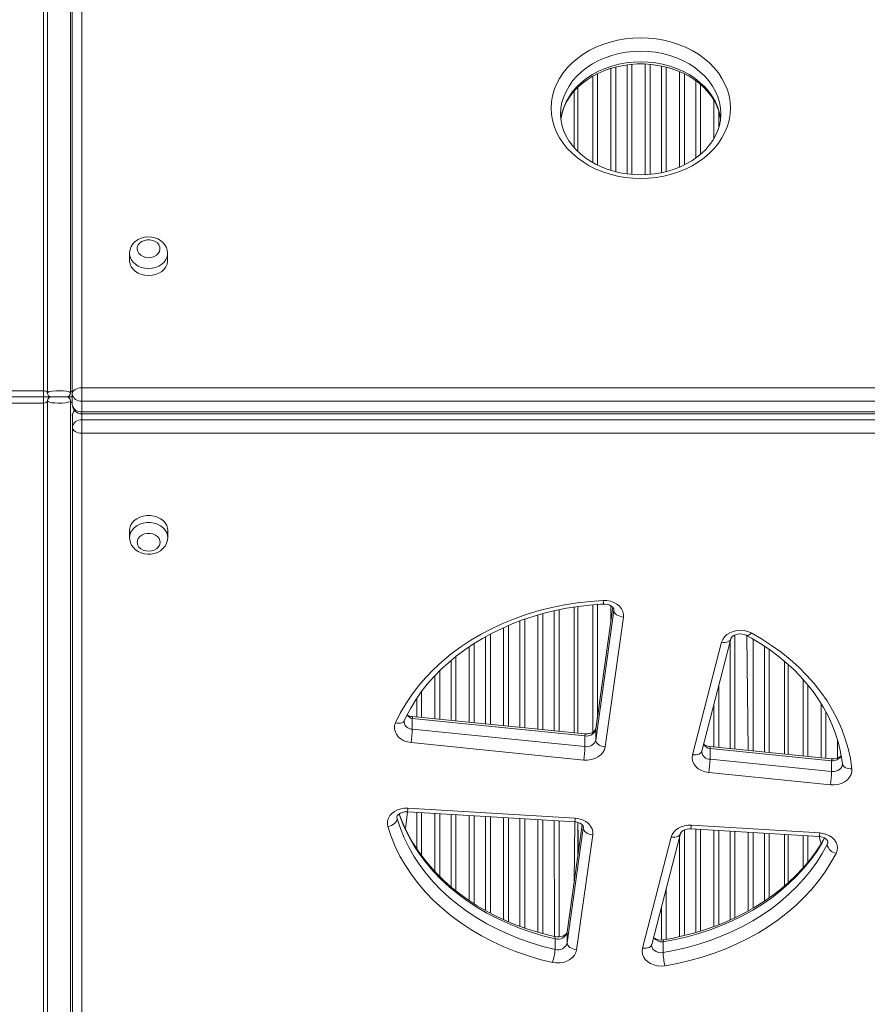
# Model space of a CAD drawing. Units: millimetres. Extents: x 5585 to 17088, y 134 to 7313.
# Drawn here: x 9879 to 10323, y 3614 to 4130 of the extents above; entities that cross this region are included whole.
import ezdxf

# ---------------------------------------------------------------- set-up
doc = ezdxf.new("R2010")
doc.units = ezdxf.units.MM

msp = doc.modelspace()

# ---------------------------------------------------------------- linework, layer by layer
at = {"color": 7, "linetype": 'Continuous', "lineweight": 15}
for p, q in [((9911.45515, 4442.95677), (9911.45515, 3937.27683)), ((9906.45515, 3934.17303), (9906.45515, 4439.85297)), ((9893.46598, 4432.18125), (9893.46598, 3934.48051)), ((9905.46598, 4432.18125), (9905.46598, 3934.48051)), ((9891.46598, 4430.93973), (9891.46598, 3935.72203)), ((10169.54881, 4092.72026), (10169.54881, 4063.08278)), ((10171.54881, 4060.99633), (10171.54881, 4094.81312)), ((10171.54881, 4060.99633), (10171.54881, 4094.81312)), ((10246.4213, 4081.01602), (10246.45449, 4081.0429)), ((9936.4938, 4007.55421), (9936.45515, 4003.91682)), ((9956.45515, 4003.91682), (9956.42783, 4007.4914)), ((9911.45515, 3930.25303), (9911.45515, 3937.27683)), ((9911.45515, 3937.27683), (10646.45515, 3937.27683)), ((9891.46598, 3935.72203), (9801.46598, 3935.72203)), ((9891.46598, 3932.48051), (9801.46598, 3932.48051)), ((9891.46598, 3932.48051), (9891.46598, 3935.72203)), ((9891.46598, 3932.48051), (9891.46598, 3929.23898)), ((9891.46598, 3932.48051), (9895.46598, 3932.48051)), ((9895.46598, 3932.48051), (9891.46598, 3932.48051)), ((9903.46598, 3932.48051), (9895.46598, 3932.48051)), ((9903.46598, 3932.48051), (9906.45515, 3932.48051)), ((9906.45515, 3932.48051), (9903.46598, 3932.48051)), ((9906.45515, 3934.17303), (9906.45515, 3928.58618)), ((9801.46598, 3929.23898), (9891.46598, 3929.23898)), ((9891.46598, 3929.23898), (9891.46598, 3434.02128)), ((9893.46598, 3432.77976), (9893.46598, 3930.48051)), ((9905.46598, 3432.77976), (9905.46598, 3930.48051)), ((10646.45515, 3930.25303), (9911.45515, 3930.25303)), ((9911.45515, 3930.25303), (9911.45515, 3924.66618)), ((9906.5047, 3916.57574), (9906.5047, 3922.16259)), ((9911.45515, 3924.66618), (10646.45515, 3924.66618)), ((9911.45515, 3923.58618), (10646.45515, 3923.58618)), ((9906.5047, 3426.5758), (9906.5047, 3916.57574)), ((9911.5047, 3920.49574), (10646.5047, 3920.49574)), ((9911.5047, 3920.49574), (9911.5047, 3913.47193)), ((10646.5047, 3913.47193), (9911.5047, 3913.47193)), ((9911.5047, 3913.47193), (9911.5047, 3423.47199)), ((9936.5047, 3862.51194), (9936.54334, 3858.70019)), ((9956.47737, 3858.63739), (9956.5047, 3862.51194)), ((10171.54881, 3756.26123), (10171.54881, 3822.66969)), ((10171.54881, 3756.26123), (10171.54881, 3822.66969)), ((10169.54881, 3822.35388), (10169.54881, 3756.46264)), ((10180.83248, 3752.68982), (10190.38245, 3820.64822)), ((10189.80893, 3822.2882), (10180.85106, 3758.54318)), ((10195.35238, 3817.11514), (10185.80241, 3749.15673)), ((10231.608, 3744.97546), (10246.87899, 3803.91199)), ((10236.44816, 3746.82513), (10251.71916, 3805.76166)), ((10279.79881, 3793.96555), (10279.79881, 3745.36016)), ((10281.79881, 3745.15876), (10281.79881, 3792.20111)), ((10281.79881, 3745.15876), (10281.79881, 3792.20111)), ((10080.4787, 3762.79609), (10080.47999, 3762.79893)), ((10175.08953, 3755.90467), (10084.57401, 3765.01983)), ((10084.71003, 3758.3462), (10084.71003, 3763.93305)), ((10175.22555, 3754.81789), (10084.71003, 3763.93305)), ((10084.71003, 3758.3462), (10175.22555, 3749.23104)), ((10180.83248, 3752.68982), (10180.83248, 3758.27667)), ((10174.58855, 3742.23918), (10084.07303, 3751.35434)), ((10175.22555, 3749.23104), (10175.22555, 3754.81789)), ((10236.42779, 3746.5241), (10236.44816, 3746.82513)), ((10236.46322, 3746.88772), (10236.44816, 3746.82513)), ((10304.39998, 3742.88276), (10240.63482, 3749.30408)), ((10240.77084, 3742.63045), (10240.77084, 3748.2173)), ((10304.53601, 3741.79598), (10240.77084, 3748.2173)), ((10240.77084, 3742.63045), (10304.53601, 3736.20913)), ((10304.53601, 3736.20913), (10304.53601, 3741.79598)), ((10310.16571, 3740.22679), (10310.17256, 3740.09747)), ((10303.899, 3729.21727), (10240.13384, 3735.63859)), ((10082.10407, 3715.0944), (10169.84629, 3709.84056)), ((10082.40292, 3716.98165), (10170.14515, 3711.72781)), ((10169.84629, 3709.84056), (10169.54881, 3678.11538)), ((10171.54881, 3692.34756), (10171.54881, 3709.53881)), ((10171.79881, 3694.12658), (10171.54881, 3709.53881)), ((10165.89177, 3646.37039), (10174.35354, 3706.58511)), ((10173.78117, 3708.2332), (10165.91035, 3652.22376)), ((10230.69064, 3706.19731), (10297.99699, 3702.16714)), ((10230.9895, 3708.08457), (10298.29585, 3704.0544)), ((10179.32347, 3703.05202), (10170.8617, 3642.83731)), ((10205.3566, 3643.66139), (10220.42812, 3701.82809)), ((10210.19676, 3645.51106), (10225.26828, 3703.67776)), ((10279.79881, 3703.25681), (10279.79881, 3676.2352)), ((10281.79881, 3677.94548), (10281.79881, 3703.13706)), ((10281.79881, 3677.94548), (10281.79881, 3703.13706)), ((10159.54462, 3643.03131), (10159.54462, 3648.61816)), ((10165.89177, 3646.37039), (10165.89177, 3651.95724)), ((10210.15874, 3645.20725), (10210.19676, 3645.51106)), ((10210.21173, 3645.57326), (10210.19676, 3645.51106)), ((10216.16964, 3641.36577), (10216.16964, 3646.95261))]:
    msp.add_line(p, q, dxfattribs=at)
at = {"color": 8, "linetype": 'Continuous', "lineweight": 15}
for p, q in [((10197.27802, 4049.3063), (10197.27802, 4106.44011)), ((10199.86413, 4106.72734), (10199.86413, 4049.05012)), ((10206.7335, 4048.90888), (10206.7335, 4106.88319)), ((10209.31961, 4106.71009), (10209.31961, 4049.07637)), ((10181.86413, 4101.90081), (10181.86413, 4053.90056)), ((10188.7335, 4051.1984), (10188.7335, 4104.60043)), ((10191.31961, 4105.31533), (10191.31961, 4050.47016)), ((10215.27802, 4049.91856), (10215.27802, 4105.82842)), ((10217.86413, 4105.23988), (10217.86413, 4050.53527)), ((10224.7335, 4052.83685), (10224.7335, 4102.92771)), ((10227.31961, 4101.75641), (10227.31961, 4054.03066)), ((10179.27802, 4055.26781), (10179.27802, 4100.53549)), ((10233.27802, 4057.59308), (10233.27802, 4098.17878)), ((10235.86413, 4096.14656), (10235.86413, 4059.61957)), ((10242.7335, 4067.689), (10242.7335, 4088.11845)), ((10245.31961, 4082.36517), (10245.31961, 4073.48614)), ((9907.6481, 3925.34483), (9907.46598, 3925.57179)), ((9911.45515, 3923.58618), (9911.45515, 3924.66618)), ((9911.5047, 3920.49574), (9911.45515, 3923.58618)), ((10179.27802, 3756.74154), (10179.27802, 3823.50607)), ((10181.86413, 3823.70519), (10181.86413, 3765.75228)), ((10188.7335, 3814.6353), (10188.7335, 3823.10958)), ((10150.4835, 3758.38256), (10150.4835, 3818.15746)), ((10153.06961, 3818.90239), (10153.06961, 3758.12214)), ((10159.02802, 3757.52211), (10159.02802, 3820.38756)), ((10161.61413, 3820.93322), (10161.61413, 3757.26168)), ((10189.80893, 3822.2882), (10180.83248, 3758.27667)), ((10190.38245, 3820.64822), (10190.40382, 3821.0737)), ((10190.38245, 3820.64822), (10190.40382, 3821.0737)), ((10135.06961, 3812.64782), (10135.06961, 3759.93478)), ((10141.02802, 3759.33476), (10141.02802, 3815.03114)), ((10143.61413, 3815.96894), (10143.61413, 3759.07433)), ((10125.61413, 3808.15879), (10125.61413, 3760.88698)), ((10132.4835, 3760.19521), (10132.4835, 3811.52546)), ((10253.86413, 3807.72304), (10253.86413, 3747.97186)), ((10260.7335, 3747.28009), (10259.99282, 3807.50289)), ((10117.06961, 3803.2176), (10117.06961, 3761.74743)), ((10123.02802, 3761.14741), (10123.02802, 3806.74776)), ((10251.27802, 3748.23229), (10251.27802, 3804.05914)), ((10263.31961, 3805.61162), (10263.31961, 3747.01966)), ((10114.4835, 3762.00786), (10114.4835, 3801.4926)), ((10269.27802, 3746.41964), (10269.27802, 3801.87975)), ((10271.86413, 3800.14295), (10271.86413, 3746.15921)), ((10105.02802, 3762.96005), (10105.02802, 3794.36608)), ((10107.61413, 3796.50986), (10107.61413, 3762.69963)), ((10099.06961, 3788.95189), (10099.06961, 3763.56008)), ((10096.4835, 3763.82051), (10096.4835, 3786.31006)), ((10289.52802, 3744.38041), (10289.52802, 3784.45749)), ((10292.11413, 3781.45892), (10292.11413, 3744.11998)), ((10089.61413, 3778.14183), (10089.61413, 3764.51227)), ((10245.31961, 3781.0634), (10245.31961, 3748.83231)), ((10087.02802, 3764.7727), (10087.02802, 3774.46129)), ((10242.7335, 3749.09274), (10242.7335, 3771.08261)), ((10298.9835, 3743.42822), (10298.9835, 3771.83052)), ((10301.56961, 3767.33813), (10301.56961, 3743.16779)), ((10180.85106, 3758.54318), (10180.83248, 3758.27667)), ((10307.52802, 3743.24039), (10307.52802, 3752.96504)), ((10082.10407, 3715.0944), (10081.06961, 3706.1947)), ((10087.02802, 3695.73093), (10087.02802, 3714.79956)), ((10089.61413, 3714.64471), (10089.61413, 3692.08088)), ((10076.66385, 3712.27039), (10076.76983, 3711.38543)), ((10076.76983, 3711.38543), (10076.66385, 3712.27039)), ((10078.4835, 3712.18565), (10077.85474, 3714.00754)), ((10096.4835, 3683.89088), (10096.4835, 3714.23338)), ((10099.06961, 3714.07853), (10099.06961, 3681.24931)), ((10105.02802, 3675.78787), (10105.02802, 3713.72175)), ((10107.61413, 3713.5669), (10107.61413, 3673.70775)), ((10114.4835, 3668.66189), (10114.4835, 3713.15558)), ((10117.06961, 3713.00073), (10117.06961, 3666.99088)), ((10123.02802, 3663.41863), (10123.02802, 3712.64395)), ((10125.61413, 3712.4891), (10125.61413, 3662.03507)), ((10132.4835, 3658.66673), (10132.4835, 3712.07777)), ((10135.06961, 3711.92292), (10135.06961, 3657.52478)), ((10141.02802, 3655.15264), (10141.02802, 3711.56614)), ((10143.61413, 3711.41129), (10143.61413, 3654.21429)), ((10150.4835, 3651.99303), (10150.4835, 3710.99997)), ((10153.06961, 3710.84511), (10153.06961, 3651.2958)), ((10159.26319, 3649.72825), (10159.02802, 3710.48834)), ((10161.61413, 3710.33348), (10161.61413, 3649.58368)), ((10173.78117, 3708.2332), (10165.89177, 3651.95724)), ((10174.35354, 3706.58511), (10174.36647, 3707.01417)), ((10174.35354, 3706.58511), (10174.36647, 3707.01417)), ((10227.31961, 3705.59488), (10227.31961, 3650.26812)), ((10233.27802, 3651.84535), (10233.27802, 3706.04239)), ((10235.86413, 3705.88754), (10235.86413, 3652.62598)), ((10242.7335, 3654.9264), (10242.7335, 3705.47621)), ((10245.31961, 3705.32136), (10245.31961, 3655.91947)), ((10251.27802, 3658.41459), (10251.27802, 3704.96458)), ((10253.86413, 3704.80973), (10253.86413, 3659.57819)), ((10260.7335, 3663.11437), (10260.7335, 3704.39841)), ((10263.31961, 3704.24355), (10263.31961, 3664.57242)), ((10224.7335, 3649.67814), (10224.7335, 3701.61382)), ((10269.27802, 3668.27307), (10269.27802, 3703.88678)), ((10271.86413, 3703.73193), (10271.86413, 3670.07305)), ((10289.52802, 3685.68107), (10289.52802, 3702.67425)), ((10292.11413, 3702.51939), (10292.11413, 3688.72603)), ((10298.9835, 3698.31317), (10297.99699, 3702.16714)), ((10302.17837, 3697.8884), (10302.51861, 3699.3437)), ((10217.86413, 3675.10234), (10217.86413, 3648.31153)), ((10215.27802, 3647.97602), (10215.27802, 3665.12155)), ((10165.91035, 3652.22376), (10165.89177, 3651.95724))]:
    msp.add_line(p, q, dxfattribs=at)
at = {"color": 7, "linetype": 'Continuous', "lineweight": 15, "flags": 128}
for points in [[(10204.45702, 4120.63334), (10208.55333, 4120.49312), (10212.61848, 4120.07353), (10216.62151, 4119.37777), (10220.53196, 4118.41113), (10224.32007, 4117.18096), (10227.95702, 4115.69664), (10231.41511, 4113.96945), (10234.66803, 4112.01254), (10237.69103, 4109.84081), (10240.4611, 4107.47077), (10242.95716, 4104.92048), (10245.16021, 4102.20934), (10247.05348, 4099.35798), (10248.62257, 4096.3881), (10249.85553, 4093.3223), (10250.74298, 4090.18393), (10251.27817, 4086.99685), (10251.45702, 4083.78534), (10251.27817, 4080.57383), (10250.74298, 4077.38675), (10249.85553, 4074.24838), (10248.62257, 4071.18258), (10247.05348, 4068.2127), (10245.16021, 4065.36134), (10242.95716, 4062.6502), (10240.4611, 4060.0999), (10237.69103, 4057.72987), (10234.66803, 4055.55814), (10231.41511, 4053.60123), (10227.95702, 4051.87404), (10224.32007, 4050.38971), (10220.53196, 4049.15955), (10216.62151, 4048.19291), (10212.61848, 4047.49715), (10208.55333, 4047.07756), (10204.45702, 4046.93734), (10200.3607, 4047.07756), (10196.29555, 4047.49715), (10192.29252, 4048.19291), (10188.38207, 4049.15955), (10184.59396, 4050.38971), (10180.95702, 4051.87404), (10177.49892, 4053.60123), (10174.246, 4055.55814), (10171.223, 4057.72987), (10168.45293, 4060.0999), (10165.95687, 4062.6502), (10163.75382, 4065.36134), (10161.86055, 4068.2127), (10160.29146, 4071.18258), (10159.0585, 4074.24838), (10158.17105, 4077.38675), (10157.63586, 4080.57383), (10157.45702, 4083.78534), (10157.63586, 4086.99685), (10158.17105, 4090.18393), (10159.0585, 4093.3223), (10160.29146, 4096.3881), (10161.86055, 4099.35798), (10163.75382, 4102.20934), (10165.95687, 4104.92048), (10168.45293, 4107.47077), (10171.223, 4109.84081), (10174.246, 4112.01254), (10177.49892, 4113.96945), (10180.95702, 4115.69664), (10184.59396, 4117.18096), (10188.38207, 4118.41113), (10192.29252, 4119.37777), (10196.29555, 4120.07353), (10200.3607, 4120.49312), (10204.45702, 4120.63334)], [(10162.65529, 4077.87587), (10162.89528, 4079.6594), (10163.57729, 4082.3646), (10164.56648, 4085.01412), (10165.85306, 4087.58632), (10167.4252, 4090.06204), (10169.26986, 4092.42414), (10171.37301, 4094.65669), (10173.71954, 4096.74456), (10176.29298, 4098.67316), (10179.0753, 4100.42847), (10182.04685, 4101.99727), (10185.18628, 4103.36736), (10188.47071, 4104.52778), (10191.87582, 4105.46908), (10195.37602, 4106.18347), (10198.94488, 4106.66503), (10202.55532, 4106.90976), (10204.45702, 4106.94268), (10206.31344, 4106.91131), (10209.92228, 4106.66975), (10213.48948, 4106.19166), (10216.98697, 4105.48134), (10220.38817, 4104.54508), (10223.66746, 4103.39106), (10226.8004, 4102.02933), (10229.7639, 4100.4716), (10232.53666, 4098.73106), (10235.09931, 4096.82201), (10237.43454, 4094.75965), (10239.52714, 4092.55958), (10241.36396, 4090.23751), (10242.93361, 4087.80882), (10244.22614, 4085.28842), (10245.2325, 4082.69081), (10245.94413, 4080.03067), (10246.27015, 4077.87175)], [(10246.4213, 4081.01602), (10246.45165, 4080.17532), (10246.23556, 4077.43276), (10245.7041, 4074.70916), (10244.86182, 4072.02996), (10243.71711, 4069.41798), (10242.28096, 4066.89353), (10240.56587, 4064.47466), (10238.58542, 4062.17777), (10236.35415, 4060.01836), (10233.88786, 4058.01126), (10231.20381, 4056.17077), (10228.32084, 4054.51054), (10225.25951, 4053.04328), (10222.04198, 4051.78059), (10218.69188, 4050.73266), (10215.23422, 4049.90811), (10211.69509, 4049.31379), (10208.10126, 4048.95461), (10204.4801, 4048.83354), (10200.85931, 4048.95153), (10197.26665, 4049.30743), (10193.72965, 4049.89803), (10190.27528, 4050.71808), (10186.92967, 4051.76036), (10183.71789, 4053.01578), (10180.66379, 4054.47347), (10177.78961, 4056.12097), (10175.11575, 4057.94452), (10172.66061, 4059.92934), (10170.44047, 4062.06), (10168.46953, 4064.32077), (10166.76007, 4066.69609), (10165.32272, 4069.17078), (10164.16693, 4071.73017), (10163.30148, 4074.35977), (10162.73475, 4077.04449), (10162.4745, 4079.76753), (10162.49108, 4080.63344)], [(9956.42783, 4007.4914), (9956.45346, 4007.80267), (9956.26355, 4009.34906), (9955.77496, 4010.81676), (9955.01102, 4012.17116), (9953.99332, 4013.3842), (9952.74417, 4014.42785), (9951.29179, 4015.2723), (9949.67482, 4015.88796), (9947.94231, 4016.24994), (9946.14935, 4016.34137), (9944.35256, 4016.15347), (9942.60859, 4015.68414), (9940.97583, 4014.93812), (9939.51609, 4013.93061), (9938.29191, 4012.69314), (9937.35757, 4011.27664), (9936.74773, 4009.7459), (9936.47318, 4008.16765), (9936.4938, 4007.55421)], [(9946.45515, 4005.42043), (9947.94729, 4005.56822), (9949.34567, 4006.00229), (9950.56244, 4006.69536), (9951.52112, 4007.6039), (9952.16149, 4008.67082), (9952.44331, 4009.82907), (9952.34888, 4011.00587), (9951.88412, 4012.1273), (9951.07823, 4013.12287), (9949.98186, 4013.93005), (9948.6639, 4014.4981), (9947.20715, 4014.79134), (9945.70315, 4014.79134), (9944.24641, 4014.4981), (9942.92844, 4013.93005), (9941.83207, 4013.12287), (9941.02619, 4012.1273), (9940.56143, 4011.00587), (9940.46699, 4009.82907), (9940.74881, 4008.67082), (9941.38919, 4007.6039), (9942.34787, 4006.69536), (9943.56463, 4006.00229), (9944.96301, 4005.56822), (9946.45515, 4005.42043)], [(9936.45515, 4003.91682), (9936.46648, 4003.54378), (9936.73704, 4002.06847), (9937.35883, 4000.65997), (9938.30939, 3999.36918), (9939.55436, 3998.24275), (9941.04874, 3997.3214), (9942.73853, 3996.63842), (9944.56264, 3996.2185), (9946.45515, 3996.07682)], [(9946.45515, 3996.07682), (9948.34767, 3996.2185), (9950.17178, 3996.63842), (9951.86156, 3997.3214), (9953.35594, 3998.24275), (9954.60091, 3999.36918), (9955.55147, 4000.65997), (9956.17327, 4002.06847), (9956.44383, 4003.54378), (9956.45515, 4003.91682)], [(9911.45515, 3937.27683), (9910.4797, 3937.21719), (9909.54174, 3937.04057), (9908.6773, 3936.75375), (9907.91962, 3936.36775), (9907.2978, 3935.89741), (9906.83576, 3935.3608), (9906.55123, 3934.77855), (9906.45515, 3934.17303)], [(9905.46598, 3934.48051), (9905.19357, 3934.93965), (9904.43395, 3935.29208), (9903.26384, 3935.52572), (9901.69857, 3935.66491), (9899.83608, 3935.72057), (9897.84903, 3935.69318), (9895.9552, 3935.56111), (9894.40299, 3935.2626), (9893.63198, 3934.84425), (9893.46598, 3934.48051)], [(9893.46598, 3930.48051), (9893.7384, 3930.02136), (9894.49802, 3929.66893), (9895.66813, 3929.43529), (9897.2334, 3929.2961), (9899.09589, 3929.24044), (9901.08293, 3929.26783), (9902.97677, 3929.3999), (9904.52898, 3929.69841), (9905.29999, 3930.11676), (9905.46598, 3930.48051)], [(9906.5047, 3916.57574), (9906.60077, 3915.97022), (9906.8853, 3915.38796), (9907.34735, 3914.85136), (9907.96916, 3914.38102), (9908.72684, 3913.99502), (9909.59128, 3913.7082), (9910.52924, 3913.53157), (9911.5047, 3913.47193)], [(9956.5047, 3862.51194), (9956.40291, 3863.62769), (9955.9547, 3865.07615), (9955.16495, 3866.43194), (9954.06219, 3867.64605), (9952.68629, 3868.6746), (9951.08696, 3869.48041), (9949.32202, 3870.03436), (9947.45526, 3870.31644), (9945.55414, 3870.31644), (9943.68737, 3870.03436), (9941.92243, 3869.48041), (9940.32311, 3868.6746), (9938.9472, 3867.64605), (9937.84444, 3866.43194), (9937.05469, 3865.07615), (9936.60648, 3863.62769), (9936.5047, 3862.51194)], [(9946.5047, 3851.60033), (9947.99684, 3851.74812), (9949.39522, 3852.18218), (9950.61198, 3852.87526), (9951.57066, 3853.7838), (9952.21104, 3854.85071), (9952.49286, 3856.00896), (9952.39842, 3857.18577), (9951.93366, 3858.3072), (9951.12778, 3859.30277), (9950.03141, 3860.10995), (9948.71344, 3860.678), (9947.2567, 3860.97124), (9945.7527, 3860.97124), (9944.29595, 3860.678), (9942.97798, 3860.10995), (9941.88162, 3859.30277), (9941.07573, 3858.3072), (9940.61097, 3857.18577), (9940.51654, 3856.00896), (9940.79836, 3854.85071), (9941.43873, 3853.7838), (9942.39741, 3852.87526), (9943.61417, 3852.18218), (9945.01256, 3851.74812), (9946.5047, 3851.60033)], [(9936.54334, 3858.70019), (9936.57539, 3857.74678), (9936.93678, 3856.23947), (9937.58346, 3854.8321), (9938.49317, 3853.55408), (9939.64443, 3852.43305), (9941.01232, 3851.49804), (9942.56304, 3850.77923), (9944.25174, 3850.30411), (9946.0253, 3850.09324), (9946.5047, 3850.08337)], [(9946.5047, 3850.08337), (9947.59831, 3850.13485), (9949.37747, 3850.4454), (9951.08031, 3851.03643), (9952.64542, 3851.89914), (9954.00994, 3853.01193), (9955.1135, 3854.33477), (9955.90921, 3855.80944), (9956.3729, 3857.3688), (9956.47737, 3858.63739)], [(10075.93057, 3761.76943), (10078.41991, 3766.7846), (10081.26097, 3771.68354), (10084.44497, 3776.45109), (10087.96208, 3781.07252), (10091.8014, 3785.53353), (10095.95107, 3789.82033), (10100.39825, 3793.91966), (10105.12921, 3797.81885), (10110.1293, 3801.50584), (10115.38306, 3804.96924), (10120.87426, 3808.19832), (10126.58591, 3811.18311), (10132.50035, 3813.91438), (10138.5993, 3816.38368), (10144.86388, 3818.58338), (10151.27474, 3820.50668), (10157.81205, 3822.14762), (10164.4556, 3823.50113), (10171.18483, 3824.56303), (10177.97895, 3825.33004), (10184.81695, 3825.79978)], [(10080.47999, 3762.79893), (10081.55922, 3765.07009), (10083.88886, 3769.43987), (10086.50616, 3773.7117), (10089.40306, 3777.87275), (10092.57174, 3781.91232), (10096.00377, 3785.82001), (10099.69012, 3789.58577), (10103.62116, 3793.19985), (10107.78665, 3796.65288), (10112.17578, 3799.93579), (10116.77715, 3803.03992), (10121.57876, 3805.95703), (10126.56808, 3808.67928), (10131.73204, 3811.19934), (10137.05707, 3813.51036), (10142.52912, 3815.60603), (10148.13371, 3817.4806), (10153.85596, 3819.1289), (10159.68064, 3820.54638), (10165.59219, 3821.72911), (10171.57484, 3822.6738), (10177.61257, 3823.37783), (10183.36864, 3823.82104), (10185.05057, 3823.90905)], [(10184.81695, 3825.79978), (10186.74608, 3825.74367), (10188.62551, 3825.398), (10190.3852, 3824.77566), (10191.95958, 3823.89982), (10193.28997, 3822.80314), (10194.3268, 3821.52649), (10195.03142, 3820.11743), (10195.37758, 3818.62849), (10195.35238, 3817.11514)], [(10185.05057, 3823.90905), (10185.61637, 3823.91482), (10186.81592, 3823.78833), (10187.91991, 3823.48766), (10188.85347, 3823.05382), (10189.56663, 3822.54735), (10190.04206, 3822.03886), (10190.30391, 3821.58624), (10190.40603, 3821.19966), (10190.40382, 3821.0737)], [(10190.38245, 3820.64822), (10190.47794, 3820.03445), (10190.76076, 3819.42777), (10191.22003, 3818.8515), (10191.83811, 3818.32777), (10192.59123, 3817.87672), (10193.45047, 3817.51568), (10194.38279, 3817.25853), (10195.35238, 3817.11514)], [(10246.87899, 3803.91199), (10247.46023, 3805.3894), (10248.39997, 3806.74866), (10249.66168, 3807.9369), (10251.19628, 3808.90791), (10252.94411, 3809.62394), (10254.83717, 3810.05713), (10256.80186, 3810.19064), (10258.76176, 3810.01928), (10260.64066, 3809.5497), (10262.36548, 3808.80018)], [(10251.71916, 3805.76166), (10251.77185, 3805.9248), (10252.02205, 3806.37895), (10252.46751, 3806.87384), (10253.19968, 3807.40896), (10254.1418, 3807.85429), (10255.24774, 3808.16062), (10256.44913, 3808.29163), (10257.66578, 3808.23171), (10258.81353, 3807.98886), (10259.77024, 3807.61756), (10259.98293, 3807.50814)], [(10259.98293, 3807.50814), (10262.55551, 3806.07377), (10267.35967, 3803.16808), (10271.96338, 3800.0763), (10276.35501, 3796.80664), (10280.52323, 3793.36791), (10284.45739, 3789.76925), (10288.14744, 3786.02015), (10291.58399, 3782.13037), (10294.75831, 3778.10992), (10297.66231, 3773.96904), (10300.28851, 3769.71819), (10302.63006, 3765.36801), (10304.68072, 3760.92936), (10306.43484, 3756.41336), (10307.88741, 3751.83136), (10309.03406, 3747.19505), (10309.87111, 3742.51642), (10310.16571, 3740.22679)], [(10262.36548, 3808.80018), (10267.8296, 3805.66148), (10273.06589, 3802.29252), (10278.05858, 3798.70345), (10282.79264, 3794.90507), (10287.25381, 3790.90882), (10291.42866, 3786.72672), (10295.30462, 3782.37139), (10298.87001, 3777.85592), (10302.11411, 3773.19393), (10305.02713, 3768.39943), (10307.60032, 3763.48689), (10309.82591, 3758.47107), (10311.69722, 3753.3671), (10313.2086, 3748.19033), (10314.3555, 3742.95636), (10315.13448, 3737.68095)], [(10084.07303, 3751.35434), (10082.14227, 3751.70396), (10080.33736, 3752.3452), (10078.72916, 3753.25287), (10077.38082, 3754.39133), (10076.34529, 3755.71589), (10075.66323, 3757.17452), (10075.36143, 3758.70996), (10075.45172, 3760.26191), (10075.93057, 3761.76943)], [(10080.36462, 3762.23576), (10080.37925, 3762.50791), (10080.47999, 3762.79893)], [(10180.85106, 3758.54318), (10180.82117, 3758.39526), (10180.63772, 3757.96457), (10180.27174, 3757.4817), (10179.69686, 3756.98332), (10178.84561, 3756.49194), (10177.80606, 3756.11785), (10176.63765, 3755.90488), (10175.41756, 3755.87874), (10175.08953, 3755.90467)], [(10180.83248, 3752.68982), (10180.92798, 3752.07605), (10181.21079, 3751.46937), (10181.67007, 3750.89309), (10182.28814, 3750.36936), (10183.04127, 3749.91831), (10183.9005, 3749.55727), (10184.83283, 3749.30012), (10185.80241, 3749.15673)], [(10185.80241, 3749.15673), (10185.39096, 3747.63609), (10184.60493, 3746.20898), (10183.4752, 3744.93151), (10182.04619, 3743.8539), (10180.37409, 3743.01851), (10178.52462, 3742.45819), (10176.5705, 3742.19497), (10174.58855, 3742.23918)], [(10240.13384, 3735.63859), (10238.13734, 3736.00585), (10236.27838, 3736.68469), (10234.63514, 3737.64655), (10233.27672, 3738.85099), (10232.26025, 3740.24736), (10231.62847, 3741.77692), (10231.40797, 3743.37536), (10231.608, 3744.97546)], [(10315.13448, 3737.68095), (10315.11183, 3736.12749), (10314.69892, 3734.60803), (10313.91195, 3733.18223), (10312.78184, 3731.90609), (10311.35295, 3730.82971), (10309.68139, 3729.99536), (10307.83281, 3729.43579), (10305.87978, 3729.17299), (10303.899, 3729.21727)], [(10071.89827, 3707.39883), (10071.64928, 3708.85299), (10071.75024, 3710.31805), (10072.19762, 3711.74272), (10072.97574, 3713.07708), (10074.05735, 3714.27442), (10075.40458, 3715.29278), (10076.97024, 3716.09652), (10078.69949, 3716.65747), (10080.53177, 3716.956), (10082.40292, 3716.98165)], [(10076.66385, 3712.27039), (10076.67038, 3712.52767), (10076.82818, 3712.94155), (10077.16453, 3713.41804), (10077.70756, 3713.91743), (10078.5301, 3714.42099), (10079.54706, 3714.814), (10080.7023, 3715.05093), (10081.8569, 3715.10523), (10082.10407, 3715.0944)], [(10071.89827, 3707.39883), (10072.84866, 3707.63069), (10073.76253, 3707.97292), (10074.60476, 3708.41237), (10075.34298, 3708.93214), (10075.94882, 3709.51227), (10076.399, 3710.13046), (10076.67622, 3710.76294), (10076.76983, 3711.38543)], [(10076.76983, 3711.38543), (10078.44468, 3706.3516), (10080.47648, 3701.39922), (10082.85885, 3696.54381), (10085.5843, 3691.80062), (10088.64429, 3687.18453), (10092.0292, 3682.71004), (10095.72842, 3678.39119), (10099.73034, 3674.24153), (10104.02239, 3670.27409), (10108.5911, 3666.50132), (10113.42213, 3662.93506), (10118.50033, 3659.58651), (10123.80974, 3656.46617), (10129.33371, 3653.58385), (10135.0549, 3650.94857), (10140.95536, 3648.56863), (10147.01655, 3646.45148), (10153.21946, 3644.60378), (10159.54462, 3643.03131)], [(10159.26328, 3649.72823), (10156.22234, 3650.4458), (10150.45887, 3651.99967), (10144.80702, 3653.78146), (10139.28208, 3655.78613), (10133.89874, 3658.00805), (10128.67123, 3660.44104), (10123.61333, 3663.07833), (10118.7383, 3665.91267), (10114.05886, 3668.93626), (10109.58715, 3672.1409), (10105.33472, 3675.51791), (10101.31246, 3679.0583), (10097.53067, 3682.75268), (10093.99896, 3686.59139), (10090.72632, 3690.56452), (10087.72107, 3694.6619), (10084.99091, 3698.87316), (10082.54293, 3703.18772), (10080.3836, 3707.59481), (10078.51878, 3712.08341), (10077.85474, 3714.00754)], [(10169.84629, 3709.84056), (10170.40475, 3709.78655), (10171.54695, 3709.53955), (10172.54275, 3709.1433), (10173.33165, 3708.65276), (10173.8838, 3708.13741), (10174.2102, 3707.66225), (10174.35799, 3707.25813), (10174.36647, 3707.01417)], [(10170.14515, 3711.72781), (10172.11606, 3711.45223), (10173.97746, 3710.87436), (10175.65473, 3710.01739), (10177.08065, 3708.91565), (10178.19807, 3707.6133), (10178.9622, 3706.16255), (10179.34241, 3704.62153), (10179.32347, 3703.05202)], [(10158.1674, 3636.15915), (10151.57522, 3637.79799), (10145.11045, 3639.7237), (10138.79339, 3641.93022), (10132.64385, 3644.41063), (10126.68114, 3647.15715), (10120.92397, 3650.16116), (10115.39042, 3653.41322), (10110.09785, 3656.90313), (10105.06287, 3660.61994), (10100.30129, 3664.55198), (10095.82806, 3668.6869), (10091.6572, 3673.01174), (10087.80182, 3677.51291), (10084.27401, 3682.17629), (10081.08484, 3686.98724), (10078.24434, 3691.93067), (10075.7614, 3696.99105), (10073.64383, 3702.1525), (10071.89827, 3707.39883)], [(10174.35354, 3706.58511), (10174.44904, 3705.97134), (10174.73186, 3705.36465), (10175.19113, 3704.78838), (10175.8092, 3704.26465), (10176.56233, 3703.8136), (10177.42156, 3703.45256), (10178.35389, 3703.19541), (10179.32347, 3703.05202)], [(10220.42812, 3701.82809), (10220.94593, 3703.18438), (10221.76641, 3704.44556), (10222.86282, 3705.57048), (10224.19939, 3706.52247), (10225.73256, 3707.27049), (10227.41231, 3707.79015), (10229.18388, 3708.06449), (10230.9895, 3708.08457)], [(10225.26828, 3703.67776), (10225.32098, 3703.8409), (10225.57118, 3704.29505), (10226.01664, 3704.78995), (10226.74881, 3705.32506), (10227.69093, 3705.77039), (10228.79687, 3706.07672), (10229.99826, 3706.20774), (10230.69064, 3706.19731)], [(10298.29585, 3704.0544), (10300.14032, 3703.80626), (10301.89353, 3703.29304), (10303.49407, 3702.5327), (10304.88588, 3701.55188), (10306.02021, 3700.38492), (10306.85735, 3699.0727), (10307.36798, 3697.66117), (10307.5342, 3696.19976), (10307.3502, 3694.73967), (10306.82242, 3693.33202)], [(10300.80123, 3701.40286), (10298.65042, 3697.74703), (10295.83705, 3693.55142), (10292.74948, 3689.47411), (10289.39595, 3685.52557), (10285.78531, 3681.71596), (10281.92703, 3678.05512), (10277.83113, 3674.55255), (10273.50828, 3671.21741), (10268.96969, 3668.05846), (10264.22718, 3665.08411), (10259.29312, 3662.30229), (10254.18042, 3659.7205), (10248.90251, 3657.34574), (10243.4733, 3655.18449), (10237.90713, 3653.24267), (10232.21878, 3651.52561), (10226.42337, 3650.03807), (10220.53636, 3648.78417), (10216.38213, 3648.04941)], [(10297.99699, 3702.16714), (10298.55545, 3702.11313), (10299.69765, 3701.86613), (10300.69345, 3701.46988), (10301.48235, 3700.97934), (10302.0345, 3700.46399), (10302.3609, 3699.98883), (10302.50869, 3699.58472), (10302.51861, 3699.3437)], [(10216.16964, 3641.36577), (10222.49105, 3642.53388), (10228.7213, 3643.9719), (10234.84163, 3645.67549), (10240.83366, 3647.63953), (10246.67937, 3649.85813), (10252.36117, 3652.32459), (10257.86199, 3655.03152), (10263.16528, 3657.97077), (10268.2551, 3661.13351), (10273.11614, 3664.51021), (10277.7338, 3668.09074), (10282.09418, 3671.86433), (10286.18417, 3675.81962), (10289.99148, 3679.94473), (10293.50465, 3684.22725), (10296.71313, 3688.65431), (10299.60727, 3693.21259), (10302.17837, 3697.8884)], [(10306.82242, 3693.33202), (10304.14279, 3688.45883), (10301.12647, 3683.70812), (10297.78255, 3679.09417), (10294.12106, 3674.63086), (10290.15303, 3670.33161), (10285.89038, 3666.20935), (10281.34593, 3662.27646), (10276.53334, 3658.54478), (10271.46708, 3655.02552), (10266.1624, 3651.72928), (10260.63523, 3648.66594), (10254.90219, 3645.84474), (10248.98053, 3643.27415), (10242.88805, 3640.9619), (10236.64307, 3638.91495), (10230.26436, 3637.13944), (10223.77111, 3635.64072), (10217.18284, 3634.42329)], [(10165.91035, 3652.22376), (10165.88047, 3652.07584), (10165.69701, 3651.64515), (10165.33103, 3651.16227), (10164.75615, 3650.6639), (10163.9049, 3650.17252), (10162.86535, 3649.79842), (10161.69694, 3649.58546), (10160.47685, 3649.55931), (10159.26328, 3649.72823)], [(10170.8617, 3642.83731), (10170.46607, 3641.35596), (10169.71476, 3639.96181), (10168.63577, 3638.70681), (10167.26931, 3637.63774), (10165.6663, 3636.79444), (10163.88647, 3636.20832), (10161.99617, 3635.90125), (10160.06583, 3635.88465), (10158.1674, 3636.15915)], [(10165.89177, 3646.37039), (10165.98727, 3645.75662), (10166.27009, 3645.14994), (10166.72936, 3644.57367), (10167.34743, 3644.04994), (10168.10056, 3643.59889), (10168.95979, 3643.23785), (10169.89212, 3642.9807), (10170.8617, 3642.83731)], [(10217.18284, 3634.42329), (10215.2217, 3634.2608), (10213.25803, 3634.40321), (10211.36819, 3634.84496), (10209.62567, 3635.56889), (10208.09825, 3636.54684), (10206.84531, 3637.74078), (10205.9156, 3639.10427), (10205.34526, 3640.58429), (10205.15648, 3642.12328), (10205.3566, 3643.66139)]]:
    msp.add_lwpolyline(points, dxfattribs=at)
at = {"color": 8, "linetype": 'Continuous', "lineweight": 15, "flags": 128}
for points in [[(10204.45702, 4113.60953), (10200.58174, 4113.46907), (10196.73954, 4113.04887), (10192.96317, 4112.35253), (10189.28487, 4111.38598), (10185.736, 4110.15747), (10182.34686, 4108.67748), (10179.14636, 4106.95864), (10176.1618, 4105.01562), (10173.41864, 4102.86498), (10170.94029, 4100.52509), (10168.7479, 4098.01589), (10166.86016, 4095.35881), (10165.29318, 4092.5765), (10164.06034, 4089.69271), (10163.17214, 4086.73204), (10162.63618, 4083.71975), (10162.45702, 4080.68153), (10162.49108, 4080.63344)], [(10246.45449, 4081.0429), (10246.27785, 4083.71975), (10245.74189, 4086.73204), (10244.85369, 4089.69271), (10243.62085, 4092.5765), (10242.05387, 4095.35881), (10240.16613, 4098.01589), (10237.97374, 4100.52509), (10235.49539, 4102.86498), (10232.75223, 4105.01562), (10229.76767, 4106.95864), (10226.56717, 4108.67748), (10223.17803, 4110.15747), (10219.62916, 4111.38598), (10215.95086, 4112.35253), (10212.17449, 4113.04887), (10208.33229, 4113.46907), (10204.45702, 4113.60953)], [(10162.65529, 4077.87587), (10162.63618, 4078.1329), (10163.17214, 4081.14519), (10164.06034, 4084.10586), (10165.29318, 4086.98965), (10166.86016, 4089.77196), (10168.7479, 4092.42904), (10170.94029, 4094.93824), (10173.41864, 4097.27813), (10176.1618, 4099.42877), (10179.14636, 4101.37179), (10182.34686, 4103.09063), (10185.736, 4104.57062), (10189.28487, 4105.79913), (10192.96317, 4106.76568), (10196.73954, 4107.46202), (10200.58174, 4107.88222), (10204.45702, 4108.02268)], [(10204.45702, 4108.02268), (10208.33229, 4107.88222), (10212.17449, 4107.46202), (10215.95086, 4106.76568), (10219.62916, 4105.79913), (10223.17803, 4104.57062), (10226.56717, 4103.09063), (10229.76767, 4101.37179), (10232.75223, 4099.42877), (10235.49539, 4097.27813), (10237.97374, 4094.93824), (10240.16613, 4092.42904), (10242.05387, 4089.77196), (10243.62085, 4086.98965), (10244.85369, 4084.10586), (10245.74189, 4081.14519), (10246.27785, 4078.1329), (10246.27015, 4077.87175)], [(9946.45515, 3999.80139), (9944.56264, 3999.94307), (9942.73853, 4000.36299), (9941.04874, 4001.04596), (9939.55436, 4001.96731), (9938.30939, 4003.09374), (9937.35883, 4004.38454), (9936.73704, 4005.79304), (9936.46648, 4007.26835), (9936.4938, 4007.55421)], [(9956.42783, 4007.4914), (9956.44383, 4007.26835), (9956.17327, 4005.79304), (9955.55147, 4004.38454), (9954.60091, 4003.09374), (9953.35594, 4001.96731), (9951.86156, 4001.04596), (9950.17178, 4000.36299), (9948.34767, 3999.94307), (9946.45515, 3999.80139)], [(9936.54334, 3858.70019), (9936.60648, 3859.90312), (9937.05469, 3861.35159), (9937.84444, 3862.70737), (9938.9472, 3863.92148), (9940.32311, 3864.95003), (9941.92243, 3865.75584), (9943.68737, 3866.3098), (9945.55414, 3866.59187), (9947.45526, 3866.59187), (9949.32202, 3866.3098), (9951.08696, 3865.75584), (9952.68629, 3864.95003), (9954.06219, 3863.92148), (9955.16495, 3862.70737), (9955.9547, 3861.35159), (9956.40291, 3859.90312), (9956.47737, 3858.63739)], [(10262.36548, 3808.80018), (10261.81078, 3808.23075), (10261.27739, 3807.80249), (10260.78582, 3807.53184), (10260.35495, 3807.42921), (10260.00135, 3807.49855), (10259.99282, 3807.50289)], [(10246.87899, 3803.91199), (10247.83492, 3803.81938), (10248.75411, 3803.84961), (10249.60124, 3804.00152), (10250.34376, 3804.26926), (10250.95313, 3804.64255), (10251.40593, 3805.10704), (10251.68476, 3805.64489), (10251.71916, 3805.76166)], [(10075.93057, 3761.76943), (10076.8491, 3761.57165), (10077.73233, 3761.50074), (10078.54632, 3761.55944), (10079.25979, 3761.74549), (10079.84532, 3762.05174), (10080.28041, 3762.46641), (10080.4787, 3762.79609)], [(10236.44816, 3746.82513), (10236.41377, 3746.70836), (10236.13494, 3746.17051), (10235.68214, 3745.70602), (10235.07277, 3745.33273), (10234.33025, 3745.06499), (10233.48312, 3744.91308), (10232.56393, 3744.88285), (10231.608, 3744.97546)], [(10304.53601, 3736.20913), (10305.65002, 3736.19507), (10306.74034, 3736.37476), (10307.75284, 3736.73928), (10308.63725, 3737.27054), (10309.34964, 3737.94215), (10309.85464, 3738.72076), (10310.12719, 3739.56772), (10310.17256, 3740.09747)], [(10315.13448, 3737.68095), (10314.16279, 3737.67352), (10313.22843, 3737.78565), (10312.36733, 3738.01304), (10311.61257, 3738.34694), (10310.99315, 3738.77453), (10310.53288, 3739.27936), (10310.24945, 3739.84205), (10310.16571, 3740.22679)], [(10159.54462, 3648.61816), (10153.21946, 3650.19063), (10147.01655, 3652.03833), (10140.95536, 3654.15548), (10135.0549, 3656.53542), (10129.33371, 3659.17069), (10123.80974, 3662.05302), (10118.50033, 3665.17336), (10113.42213, 3668.52191), (10108.5911, 3672.08817), (10104.02239, 3675.86094), (10099.73034, 3679.82838), (10095.72842, 3683.97804), (10092.0292, 3688.29689), (10088.64429, 3692.77138), (10085.5843, 3697.38746), (10082.85885, 3702.13066), (10080.47648, 3706.98606), (10078.44468, 3711.93845), (10077.85474, 3714.00754)], [(10300.80123, 3701.40286), (10299.60727, 3698.79944), (10296.71313, 3694.24116), (10293.50465, 3689.8141), (10289.99148, 3685.53158), (10286.18417, 3681.40647), (10282.09418, 3677.45118), (10277.7338, 3673.67759), (10273.11614, 3670.09706), (10268.2551, 3666.72035), (10263.16528, 3663.55762), (10257.86199, 3660.61837), (10252.36117, 3657.91144), (10246.67937, 3655.44497), (10240.83366, 3653.22638), (10234.84163, 3651.26234), (10228.7213, 3649.55875), (10222.49105, 3648.12073), (10216.16964, 3646.95261)], [(10220.42812, 3701.82809), (10221.38405, 3701.73548), (10222.30324, 3701.76572), (10223.15037, 3701.91762), (10223.89289, 3702.18536), (10224.50226, 3702.55865), (10224.95506, 3703.02315), (10225.23389, 3703.56099), (10225.26828, 3703.67776)], [(10302.17837, 3697.8884), (10302.4816, 3698.77326), (10302.51861, 3699.3437)], [(10159.26319, 3649.72825), (10159.31252, 3649.70746), (10159.43979, 3649.51909), (10159.51816, 3649.15128), (10159.54462, 3648.61816)], [(10216.38213, 3648.04941), (10216.34039, 3648.03006), (10216.24676, 3647.84819), (10216.18911, 3647.48438), (10216.16964, 3646.95261)], [(10210.19676, 3645.51106), (10210.16237, 3645.39429), (10209.88353, 3644.85644), (10209.43073, 3644.39195), (10208.82136, 3644.01866), (10208.07885, 3643.75092), (10207.23172, 3643.59901), (10206.31252, 3643.56878), (10205.3566, 3643.66139)], [(10210.15874, 3645.20725), (10210.16184, 3645.02225), (10210.37011, 3644.07074), (10210.86869, 3643.18799), (10211.62734, 3642.42754), (10212.60005, 3641.83553), (10213.72781, 3641.44786), (10214.94223, 3641.28804), (10216.16964, 3641.36577)]]:
    msp.add_lwpolyline(points, dxfattribs=at)
at = {"color": 7, "linetype": 'Continuous', "lineweight": 15}
for centre, radius, start, end in [((9895.46598, 3934.48051), 2, 180, 270), ((9895.46598, 3930.48051), 2, 90, 180), ((9903.46598, 3934.48051), 2, 270, 360), ((9903.46598, 3930.48051), 2, 360, 90), ((9910.97347, 3934.78741), 4.5599, 187.7434227, 276.0636917), ((9911.45515, 3928.58618), 5, 180, 270), ((9910.97347, 3929.20057), 4.5599, 187.7434227, 276.0636917), ((9911.5047, 3922.16259), 5, 140.4725084, 180), ((9911.02302, 3915.96135), 4.5599, 83.9363083, 172.2565773), ((10084.96928, 3771.01466), 6.00785, 239.9093898, 266.2276151), ((10033.5059, 3759.48627), 51.21682, 350.8642161, 358.724503), ((10176.1471, 3759.598), 4.86813, 259.0878831, 344.2509248), ((10176.1471, 3754.01115), 4.86813, 259.0878831, 344.2509248), ((10241.09945, 3755.42), 6.13354, 232.9778938, 265.6555201), ((10124.02142, 3750.37112), 51.21682, 350.8642161, 358.724503), ((10189.56671, 3743.77053), 51.21682, 350.8642161, 358.724503), ((10305.42969, 3748.77509), 5.98163, 260.0873938, 313.2798348), ((10253.33187, 3737.34921), 51.21682, 350.8642161, 358.724503), ((10308.0894, 3699.26827), 6.06995, 193.1398573, 257.9521413), ((10161.07711, 3653.40719), 5.02825, 252.2552819, 343.2402349), ((10215.072, 3654.45335), 6.53658, 233.2107142, 281.5621302), ((10135.89294, 3644.19717), 23.6804, 340.1573719, 357.1780147), ((10161.07711, 3647.82034), 5.02825, 252.2552819, 343.2402349), ((10248.34723, 3642.51665), 32.19817, 182.0484109, 194.5580672)]:
    msp.add_arc(centre, radius, start, end, dxfattribs=at)
at = {"color": 8, "linetype": 'Continuous', "lineweight": 15}
for centre, radius, start, end in [((9910.08754, 3922.67178), 3.61885, 132.3837944, 188.088714), ((10192.1553, 3825.74672), 7.33854, 179.5856854, 194.5019833), ((10084.77072, 3762.78612), 4.44034, 187.1198472, 269.2168662), ((10086.26043, 3769.15278), 5.44513, 217.7861564, 253.4571423), ((10083.10709, 3764.28432), 1.64098, 347.6392835, 26.6290093), ((10173.63683, 3755.17095), 1.62747, 347.4708854, 26.7974074), ((10241.78439, 3753.30401), 5.1867, 212.4245345, 258.731109), ((10240.72949, 3746.95331), 4.32305, 185.6979282, 270.5480302), ((10239.1686, 3748.56867), 1.64032, 347.6311074, 26.6371854), ((10302.94729, 3742.14904), 1.62747, 347.4708854, 26.7974074), ((10304.92785, 3747.11492), 5.33336, 265.786679, 329.6537787), ((10076.56251, 3716.93922), 5.84057, 341.587068, 0.4162955), ((10164.31961, 3711.68302), 5.82571, 341.5628407, 0.4405228), ((10225.1659, 3708.03947), 5.82377, 341.5596623, 0.4437012), ((10292.47031, 3704.0096), 5.82571, 341.5628407, 0.4405228), ((10215.67648, 3652.53818), 5.60729, 216.3001454, 275.0456878)]:
    msp.add_arc(centre, radius, start, end, dxfattribs=at)
at = {"color": 7, "linetype": 'Continuous', "lineweight": 15}
for centre, start_param, end_param in [((9891.46598, 3934.48051), 0, 1.570796327), ((9891.46598, 3930.48051), 4.71238898, 6.283185307)]:
    msp.add_ellipse(centre, major_axis=(2, 0), ratio=0.620760941, start_param=start_param, end_param=end_param, dxfattribs=at)
at = {"color": 8, "linetype": 'Continuous', "lineweight": 15}
for centre, start_param, end_param in [((9907.46598, 3934.48051), 2.100659601, 3.141592654), ((9907.46598, 3930.48051), 3.141592654, 4.182525706)]:
    msp.add_ellipse(centre, major_axis=(2, 0), ratio=0.620760941, start_param=start_param, end_param=end_param, dxfattribs=at)

doc.saveas('drawing.dxf')
